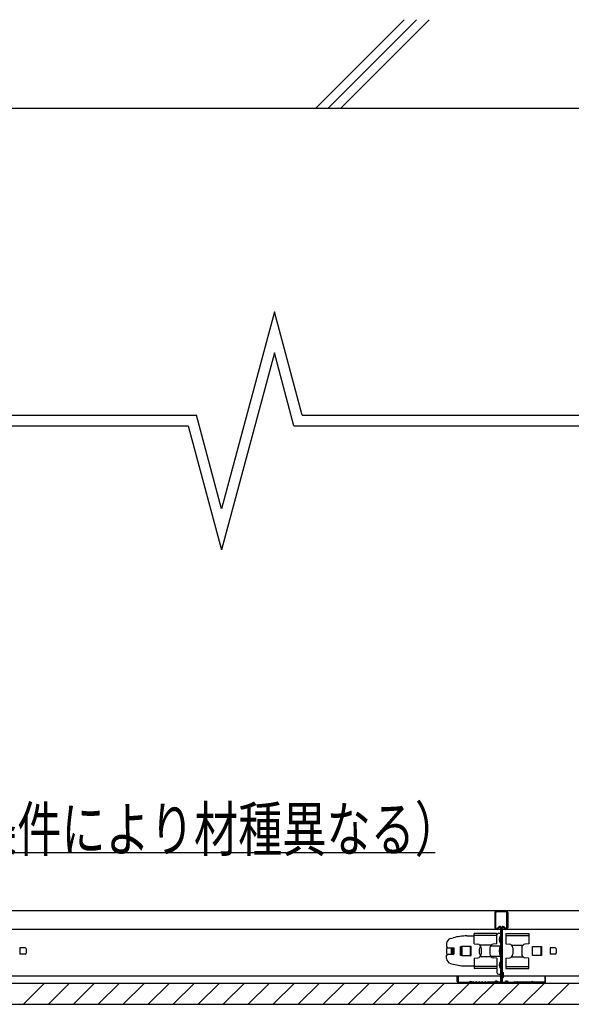
# Model space of a CAD drawing. Units: millimetres. Extents: x 2 to 412, y 5 to 290.
# Drawn here: x 315 to 347, y 189 to 244 of the extents above; entities that cross this region are included whole.
import ezdxf
from ezdxf.enums import TextEntityAlignment as Align

# ---------------------------------------------------------------- set-up
doc = ezdxf.new("R2010")
doc.units = ezdxf.units.MM
for name, color, linetype in [('1-0 断面', 7, 'Continuous'), ('1-1 寸法', 7, 'Continuous'), ('1-2 文字', 7, 'Continuous'), ('1-3 ＤＨクロス', 7, 'Continuous')]:
    doc.layers.add(name, color=color, linetype=linetype)
doc.styles.add('ＭＳ ゴシック', font='txt')

msp = doc.modelspace()

# ---------------------------------------------------------------- linework, layer by layer
at = {"layer": '1-0 断面', "color": 7, "linetype": 'Continuous'}
for p, q in [((155.619, 239.399), (407.945, 239.399)), ((401.035, 193.946), (295.037, 193.946)), ((401.035, 192.886), (295.037, 192.886)), ((339.858, 192.376), (340, 192.414)), ((340.777, 192.516), (341.185, 192.516)), ((341.185, 192.066), (341.185, 192.649)), ((342.485, 192.649), (341.185, 192.649)), ((342.485, 192.546), (341.185, 192.546)), ((342.485, 192.066), (342.485, 192.649)), ((342.585, 192.666), (342.685, 192.666)), ((342.985, 192.649), (342.985, 192.066)), ((342.985, 192.649), (344.285, 192.649)), ((342.985, 192.546), (344.285, 192.546)), ((344.285, 192.649), (344.285, 192.066)), ((315.785, 191.841), (315.485, 191.841)), ((315.485, 191.841), (315.485, 191.491)), ((315.835, 191.791), (315.835, 191.541)), ((339.635, 192.086), (339.635, 191.926)), ((339.635, 191.791), (339.635, 191.541)), ((339.685, 191.841), (339.985, 191.841)), ((339.715, 191.846), (340.035, 191.846)), ((339.885, 191.841), (339.885, 191.491)), ((339.935, 191.841), (339.935, 191.491)), ((339.985, 191.841), (339.985, 191.491)), ((340.035, 191.846), (340.035, 191.486)), ((340.425, 191.921), (340.475, 191.921)), ((340.425, 191.411), (340.425, 191.921)), ((340.475, 191.921), (340.475, 191.411)), ((341.025, 191.921), (340.475, 191.921)), ((340.475, 191.916), (340.475, 191.416)), ((340.985, 191.916), (340.475, 191.916)), ((340.497, 191.916), (340.497, 191.416)), ((340.985, 191.416), (340.985, 191.916)), ((341.025, 191.411), (341.025, 191.921)), ((341.185, 192.066), (341.403, 192.047)), ((342.148, 191.994), (341.522, 191.994)), ((341.585, 191.848), (341.585, 191.485)), ((342.085, 191.848), (342.085, 191.485)), ((342.124, 191.966), (342.685, 191.966)), ((342.485, 192.066), (342.268, 192.047)), ((342.985, 192.066), (343.203, 192.047)), ((343.322, 191.994), (343.948, 191.994)), ((343.385, 191.848), (343.385, 191.485)), ((343.885, 191.848), (343.885, 191.485)), ((344.285, 192.066), (344.068, 192.047)), ((344.485, 191.416), (344.485, 191.916)), ((344.485, 191.916), (344.996, 191.916)), ((344.974, 191.916), (344.974, 191.416)), ((344.985, 191.916), (344.985, 191.416)), ((344.996, 191.916), (344.996, 191.416)), ((345.785, 191.841), (345.485, 191.841)), ((345.485, 191.841), (345.485, 191.491)), ((345.835, 191.791), (345.835, 191.541)), ((315.785, 191.491), (315.485, 191.491)), ((339.635, 191.246), (339.635, 191.406)), ((339.685, 191.491), (339.985, 191.491)), ((339.715, 191.486), (340.035, 191.486)), ((340.475, 191.411), (340.425, 191.411)), ((340.475, 191.416), (340.985, 191.416)), ((340.475, 191.411), (341.025, 191.411)), ((341.185, 191.266), (341.403, 191.285)), ((341.185, 191.266), (341.185, 190.683)), ((341.485, 191.766), (341.485, 191.566)), ((342.148, 191.339), (341.522, 191.339)), ((342.124, 191.366), (342.685, 191.366)), ((342.485, 191.266), (342.268, 191.285)), ((342.485, 191.266), (342.485, 190.683)), ((342.985, 191.266), (343.203, 191.285)), ((342.985, 191.266), (342.985, 190.683)), ((343.322, 191.339), (343.948, 191.339)), ((344.285, 191.266), (344.068, 191.285)), ((344.285, 190.683), (344.285, 191.266)), ((344.996, 191.416), (344.485, 191.416)), ((345.785, 191.491), (345.485, 191.491)), ((339.858, 190.957), (340, 190.918)), ((340.777, 190.816), (341.185, 190.816)), ((342.485, 190.786), (341.185, 190.786)), ((342.485, 190.683), (341.185, 190.683)), ((342.485, 190.816), (342.485, 190.446)), ((342.985, 190.786), (344.285, 190.786)), ((342.985, 190.683), (344.285, 190.683)), ((407.945, 190.246), (295.037, 190.246)), ((342.585, 190.346), (342.685, 190.346)), ((342.685, 190.456), (342.855, 190.456)), ((342.685, 190.156), (342.855, 190.156)), ((342.855, 190.156), (342.855, 190.456)), ((282.735, 189.846), (407.945, 189.846)), ((315.683, 188.646), (316.883, 189.846)), ((317.098, 188.646), (318.298, 189.846)), ((318.512, 188.646), (319.712, 189.846)), ((319.926, 188.646), (321.126, 189.846)), ((321.34, 188.646), (322.54, 189.846)), ((322.754, 188.646), (323.954, 189.846)), ((324.169, 188.646), (325.369, 189.846)), ((325.583, 188.646), (326.783, 189.846)), ((326.997, 188.646), (328.197, 189.846)), ((328.411, 188.646), (329.611, 189.846)), ((329.826, 188.646), (331.026, 189.846)), ((331.24, 188.646), (332.44, 189.846)), ((332.654, 188.646), (333.854, 189.846)), ((334.068, 188.646), (335.268, 189.846)), ((335.482, 188.646), (336.682, 189.846)), ((336.897, 188.646), (338.097, 189.846)), ((338.311, 188.646), (339.511, 189.846)), ((339.725, 188.646), (340.925, 189.846)), ((341.139, 188.646), (342.339, 189.846)), ((342.553, 188.646), (343.753, 189.846)), ((343.968, 188.646), (345.168, 189.846)), ((345.382, 188.646), (346.582, 189.846)), ((155.619, 188.646), (407.945, 188.646))]:
    msp.add_line(p, q, dxfattribs=at)
for centre, radius, start, end in [((339.935, 192.086), 0.3, 105, 180), ((340.777, 189.516), 3, 90, 105), ((342.585, 192.566), 0.1, 90, 180), ((342.895, 192.316), 0.29, 136.3972, 223.6028), ((315.785, 191.791), 0.05, 0, 90), ((339.715, 191.926), 0.08, 180, 270), ((339.685, 191.791), 0.05, 90, 180), ((341.385, 191.848), 0.2, 0, 85), ((341.685, 191.766), 0.2, 125.7767, 180), ((342.285, 191.848), 0.2, 95, 180), ((343.208, 191.666), 0.603, 150.1372, 209.8628), ((343.185, 191.848), 0.2, 0, 85), ((344.085, 191.848), 0.2, 95, 180), ((345.785, 191.791), 0.05, 0, 90), ((315.785, 191.541), 0.05, 270, 0), ((339.685, 191.541), 0.05, 180, 270), ((339.715, 191.406), 0.08, 90, 180), ((339.935, 191.246), 0.3, 180, 255), ((341.385, 191.485), 0.2, 275, 360), ((341.685, 191.566), 0.2, 180, 234.2233), ((342.285, 191.485), 0.2, 180, 265), ((343.185, 191.485), 0.2, 275, 360), ((344.085, 191.485), 0.2, 180, 265), ((345.785, 191.541), 0.05, 270, 0), ((340.777, 193.816), 3, 255, 270), ((342.895, 190.866), 0.29, 136.3972, 223.6028), ((342.585, 190.446), 0.1, 180, 270)]:
    msp.add_arc(centre, radius, start, end, dxfattribs=at)
at = {"layer": '1-1 寸法', "color": 7, "linetype": 'Continuous'}
for p, q in [((332.227, 239.399), (337.227, 244.399)), ((332.934, 239.399), (337.934, 244.399)), ((333.641, 239.399), (338.641, 244.399)), ((329.886, 227.859), (326.896, 216.699)), ((331.456, 221.999), (329.886, 227.859)), ((329.886, 225.54), (326.896, 214.381)), ((330.995, 221.399), (329.886, 225.54)), ((240.456, 221.999), (325.476, 221.999)), ((326.896, 216.699), (325.476, 221.999)), ((331.456, 221.999), (407.945, 221.999)), ((239.995, 221.399), (325.015, 221.399)), ((325.015, 221.399), (326.896, 214.381)), ((330.995, 221.399), (407.945, 221.399))]:
    msp.add_line(p, q, dxfattribs=at)
at = {"layer": '1-2 文字', "color": 7, "linetype": 'Continuous'}
msp.add_line((297.878, 197.237), (338.987, 197.237), dxfattribs=at)
at = {"layer": '1-3 ＤＨクロス', "color": 7, "linetype": 'Continuous'}
for p, q in [((342.37, 193.846), (342.37, 192.986)), ((342.42, 192.986), (342.42, 193.846)), ((342.47, 193.946), (343, 193.946)), ((342.47, 193.896), (343, 193.896)), ((343.05, 192.986), (343.05, 193.846)), ((343.1, 193.846), (343.1, 192.986)), ((342.508, 192.953), (342.582, 193.027)), ((342.541, 192.916), (342.617, 192.992)), ((342.685, 192.963), (342.685, 189.946)), ((342.735, 192.963), (342.735, 189.946)), ((342.785, 192.963), (342.785, 189.946)), ((342.93, 192.916), (342.854, 192.992)), ((342.963, 192.953), (342.889, 193.027)), ((342.735, 192.86), (342.735, 189.946)), ((340.235, 190.246), (340.285, 190.246)), ((340.235, 189.946), (340.235, 190.246)), ((340.285, 190.246), (340.285, 189.946)), ((345.235, 190.246), (345.185, 190.246)), ((345.185, 190.246), (345.185, 189.946)), ((345.235, 189.946), (345.235, 190.246)), ((340.335, 189.896), (340.908, 189.896)), ((340.335, 189.846), (340.908, 189.846)), ((340.936, 189.916), (340.922, 189.902)), ((340.971, 189.88), (340.958, 189.867)), ((341, 189.88), (341.013, 189.867)), ((341.049, 189.902), (341.035, 189.916)), ((341.079, 189.896), (341.063, 189.896)), ((341.079, 189.846), (341.063, 189.846)), ((341.192, 189.896), (341.249, 189.896)), ((341.192, 189.846), (341.249, 189.846)), ((341.362, 189.896), (341.419, 189.896)), ((341.419, 189.846), (341.362, 189.846)), ((341.532, 189.896), (341.589, 189.896)), ((341.589, 189.846), (341.532, 189.846)), ((341.702, 189.896), (341.759, 189.896)), ((341.702, 189.846), (341.759, 189.846)), ((341.872, 189.896), (341.929, 189.896)), ((341.929, 189.846), (341.872, 189.846)), ((342.33, 189.896), (342.042, 189.896)), ((342.042, 189.846), (342.329, 189.846)), ((342.361, 189.911), (342.377, 189.929)), ((342.415, 189.897), (342.399, 189.878)), ((342.476, 189.897), (342.492, 189.878)), ((342.53, 189.911), (342.514, 189.929)), ((342.635, 189.896), (342.561, 189.896)), ((342.561, 189.846), (342.635, 189.846)), ((342.835, 189.896), (342.91, 189.896)), ((342.91, 189.846), (342.835, 189.846)), ((342.941, 189.911), (342.957, 189.929)), ((342.995, 189.897), (342.979, 189.878)), ((343.056, 189.897), (343.072, 189.878)), ((343.11, 189.911), (343.094, 189.929)), ((343.141, 189.896), (343.429, 189.896)), ((343.429, 189.846), (343.142, 189.846)), ((343.599, 189.896), (343.542, 189.896)), ((343.542, 189.846), (343.599, 189.846)), ((343.769, 189.896), (343.712, 189.896)), ((343.712, 189.846), (343.769, 189.846)), ((343.939, 189.896), (343.882, 189.896)), ((343.882, 189.846), (343.939, 189.846)), ((344.109, 189.896), (344.052, 189.896)), ((344.052, 189.846), (344.109, 189.846)), ((344.279, 189.896), (344.222, 189.896)), ((344.222, 189.846), (344.279, 189.846)), ((344.392, 189.896), (344.408, 189.896)), ((344.392, 189.846), (344.408, 189.846)), ((344.422, 189.902), (344.436, 189.916)), ((344.471, 189.88), (344.458, 189.867)), ((344.5, 189.88), (344.513, 189.867)), ((344.535, 189.916), (344.549, 189.902)), ((345.135, 189.896), (344.563, 189.896)), ((345.135, 189.846), (344.563, 189.846))]:
    msp.add_line(p, q, dxfattribs=at)
for centre, radius, start, end in [((342.47, 193.846), 0.1, 90, 180), ((342.47, 193.846), 0.05, 90, 180), ((343, 193.846), 0.1, 0, 90), ((343, 193.846), 0.05, 0, 90), ((342.47, 192.986), 0.1, 180, 315), ((342.47, 192.986), 0.05, 180, 317.848), ((342.645, 192.963), 0.09, 0, 135), ((342.645, 192.963), 0.04, 0, 135), ((342.825, 192.963), 0.09, 45, 180), ((342.825, 192.963), 0.04, 45, 180), ((343, 192.986), 0.1, 225, 0), ((343, 192.986), 0.05, 222.152, 0), ((340.335, 189.946), 0.1, 180, 270), ((340.335, 189.946), 0.05, 180, 270), ((340.908, 189.916), 0.02, 270, 315), ((340.908, 189.916), 0.07, 270, 315), ((340.985, 189.866), 0.07, 45, 135), ((340.985, 189.866), 0.02, 45, 135), ((341.063, 189.916), 0.07, 225, 270), ((341.063, 189.916), 0.02, 225, 270), ((341.079, 189.916), 0.02, 270, 308.9424), ((341.079, 189.916), 0.07, 270, 308.9424), ((341.135, 189.846), 0.07, 51.0576, 128.9424), ((341.135, 189.846), 0.02, 53.1301, 128.9424), ((341.192, 189.916), 0.07, 231.0576, 270), ((341.192, 189.916), 0.02, 231.0576, 270), ((341.249, 189.916), 0.02, 270, 308.9424), ((341.249, 189.916), 0.07, 270, 308.9424), ((341.305, 189.846), 0.07, 51.0576, 128.9424), ((341.305, 189.846), 0.02, 51.0576, 126.8699), ((341.362, 189.916), 0.07, 231.0576, 270), ((341.362, 189.916), 0.02, 231.0576, 270), ((341.419, 189.916), 0.02, 270, 308.9424), ((341.419, 189.916), 0.07, 270, 308.9424), ((341.475, 189.846), 0.07, 51.0576, 128.9424), ((341.475, 189.846), 0.02, 51.0576, 126.8699), ((341.532, 189.916), 0.07, 231.0576, 270), ((341.532, 189.916), 0.02, 231.0576, 270), ((341.589, 189.916), 0.02, 270, 308.9424), ((341.589, 189.916), 0.07, 270, 308.9424), ((341.645, 189.846), 0.07, 51.0576, 128.9424), ((341.645, 189.846), 0.02, 51.0576, 126.8699), ((341.702, 189.916), 0.07, 231.0576, 270), ((341.702, 189.916), 0.02, 231.0576, 270), ((341.759, 189.916), 0.02, 270, 308.9424), ((341.759, 189.916), 0.07, 270, 308.9424), ((341.815, 189.846), 0.07, 51.0576, 128.9424), ((341.815, 189.846), 0.02, 51.0576, 126.8699), ((341.872, 189.916), 0.07, 231.0576, 270), ((341.872, 189.916), 0.02, 231.0576, 270), ((341.929, 189.916), 0.02, 270, 308.9424), ((341.929, 189.916), 0.07, 270, 308.9424), ((341.985, 189.846), 0.07, 51.0576, 128.9424), ((341.985, 189.846), 0.02, 51.0576, 126.8699), ((342.042, 189.916), 0.07, 231.0576, 270), ((342.042, 189.916), 0.02, 231.0576, 270), ((342.33, 189.936), 0.04, 270, 320), ((342.33, 189.936), 0.09, 270, 320), ((342.445, 189.871), 0.09, 40, 140), ((342.445, 189.871), 0.04, 40, 140), ((342.561, 189.936), 0.09, 220, 270), ((342.561, 189.936), 0.04, 220, 270), ((342.635, 189.946), 0.1, 270, 0), ((342.635, 189.946), 0.05, 270, 0), ((342.835, 189.946), 0.1, 180, 270), ((342.835, 189.946), 0.05, 180, 270), ((342.91, 189.936), 0.04, 270, 320), ((342.91, 189.936), 0.09, 270, 320), ((343.025, 189.871), 0.09, 40, 140), ((343.025, 189.871), 0.04, 40, 140), ((343.141, 189.936), 0.09, 220, 270), ((343.141, 189.936), 0.04, 220, 270), ((343.429, 189.916), 0.02, 270, 308.9424), ((343.429, 189.916), 0.07, 270, 308.9424), ((343.485, 189.846), 0.07, 51.0576, 128.9424), ((343.485, 189.846), 0.02, 53.1301, 128.9424), ((343.542, 189.916), 0.07, 231.0576, 270), ((343.542, 189.916), 0.02, 231.0576, 270), ((343.599, 189.916), 0.02, 270, 308.9424), ((343.599, 189.916), 0.07, 270, 308.9424), ((343.655, 189.846), 0.07, 51.0576, 128.9424), ((343.655, 189.846), 0.02, 53.1301, 128.9424), ((343.712, 189.916), 0.07, 231.0576, 270), ((343.712, 189.916), 0.02, 231.0576, 270), ((343.769, 189.916), 0.02, 270, 308.9424), ((343.769, 189.916), 0.07, 270, 308.9424), ((343.825, 189.846), 0.07, 51.0576, 128.9424), ((343.825, 189.846), 0.02, 53.1301, 128.9424), ((343.882, 189.916), 0.07, 231.0576, 270), ((343.882, 189.916), 0.02, 231.0576, 270), ((343.939, 189.916), 0.02, 270, 308.9424), ((343.939, 189.916), 0.07, 270, 308.9424), ((343.995, 189.846), 0.07, 51.0576, 128.9424), ((343.995, 189.846), 0.02, 53.1301, 128.9424), ((344.052, 189.916), 0.07, 231.0576, 270), ((344.052, 189.916), 0.02, 231.0576, 270), ((344.109, 189.916), 0.02, 270, 308.9424), ((344.109, 189.916), 0.07, 270, 308.9424), ((344.165, 189.846), 0.07, 51.0576, 128.9424), ((344.165, 189.846), 0.02, 53.1301, 128.9424), ((344.222, 189.916), 0.07, 231.0576, 270), ((344.222, 189.916), 0.02, 231.0576, 270), ((344.279, 189.916), 0.02, 270, 308.9424), ((344.279, 189.916), 0.07, 270, 308.9424), ((344.335, 189.846), 0.07, 51.0576, 128.9424), ((344.335, 189.846), 0.02, 51.0576, 126.8699), ((344.392, 189.916), 0.07, 231.0576, 270), ((344.392, 189.916), 0.02, 231.0576, 270), ((344.408, 189.916), 0.02, 270, 315), ((344.408, 189.916), 0.07, 270, 315), ((344.485, 189.866), 0.07, 45, 135), ((344.485, 189.866), 0.02, 45, 135), ((344.563, 189.916), 0.07, 225, 270), ((344.563, 189.916), 0.02, 225, 270), ((345.135, 189.946), 0.1, 270, 0), ((345.135, 189.946), 0.05, 270, 0)]:
    msp.add_arc(centre, radius, start, end, dxfattribs=at)

# ---------------------------------------------------------------- texts
at = {"layer": '1-2 文字', "color": 7, "linetype": 'Continuous', "style": 'ＭＳ ゴシック', "width": 0.769531}
msp.add_text('ブレース材（条件により材種異なる）', height=2.5, dxfattribs=at).set_placement((297.837, 197.315), (340.337, 197.315), align=Align.FIT)

doc.saveas('drawing.dxf')
